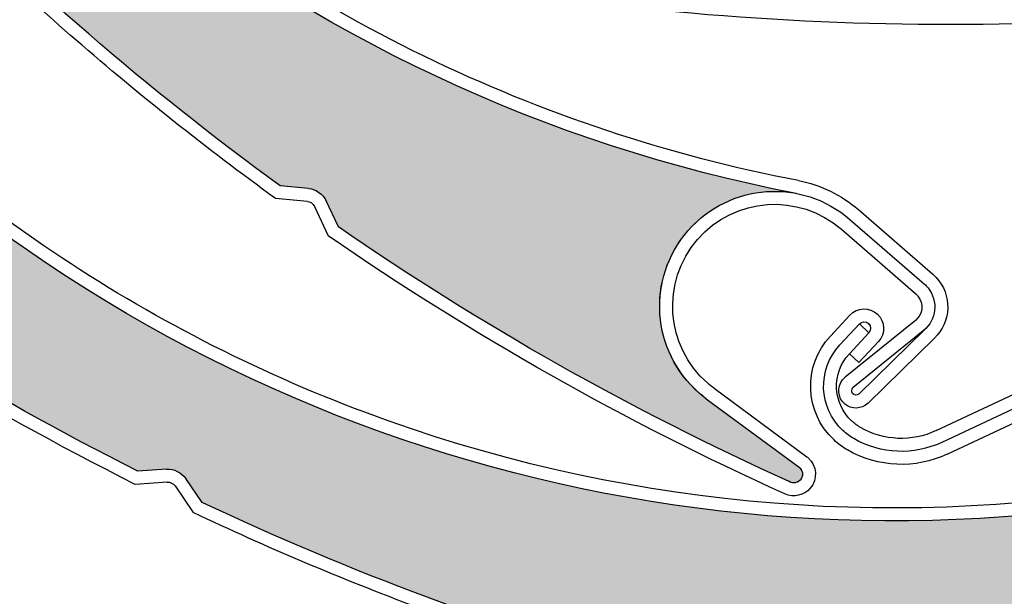
# Model space of a CAD drawing. Units: inches. Extents: x 4 to 507, y -294 to -4.
# Drawn here: x 121 to 127, y -72 to -69 of the extents above; entities that cross this region are included whole.
import ezdxf

# ---------------------------------------------------------------- set-up
doc = ezdxf.new("R2010")
doc.units = ezdxf.units.IN
doc.header["$MEASUREMENT"] = 0
doc.layers.add('Layer 1', color=7, linetype='Continuous')

# ---------------------------------------------------------------- blocks, each defined once
blk = doc.blocks.new('block 205')
at = {"layer": 'Layer 1', "color": 7, "lineweight": 25, "true_color": 0xffffff}
blk.add_open_spline([(126.9059, -69.2516), (125.9465, -69.2847), (124.986, -69.232), (124.036, -69.0941)], degree=3, dxfattribs=at)
blk = doc.blocks.new('block 478')
at = {"layer": 'Layer 1', "color": 7, "lineweight": 25, "true_color": 0xffffff}
blk.add_open_spline([(125.5228, -70.1264), (124.0766, -69.8493), (122.7292, -69.1951), (121.617, -68.2301)], degree=3, dxfattribs=at)
blk = doc.blocks.new('block 479')
at = {"layer": 'Layer 1', "color": 7, "lineweight": 25, "true_color": 0xffffff}
blk.add_open_spline([(125.5093, -70.1971), (122.7136, -69.6613), (120.3768, -67.7514), (119.2953, -65.1182)], degree=3, dxfattribs=at)
blk = doc.blocks.new('block 480')
at = {"layer": 'Layer 1', "color": 7, "lineweight": 25, "true_color": 0xffffff}
blk.add_open_spline([(125.471, -71.7956), (124.5965, -71.4007), (123.7593, -70.9281), (122.9693, -70.3835)], degree=3, dxfattribs=at)
blk = doc.blocks.new('block 481')
at = {"layer": 'Layer 1', "color": 7, "lineweight": 25, "true_color": 0xffffff}
blk.add_open_spline([(125.4468, -71.8637), (124.5606, -71.4638), (123.7123, -70.9845), (122.9124, -70.4317)], degree=3, dxfattribs=at)
blk = doc.blocks.new('block 482')
at = {"layer": 'Layer 1', "color": 7, "lineweight": 25, "true_color": 0xffffff}
blk.add_lwpolyline([(126.1706, -70.9015), (125.7806, -71.2171)], dxfattribs=at)
blk = doc.blocks.new('block 483')
at = {"layer": 'Layer 1', "color": 7, "lineweight": 25, "true_color": 0xffffff}
blk.add_lwpolyline([(126.222, -70.9525), (125.8258, -71.273)], dxfattribs=at)
blk = doc.blocks.new('block 484')
at = {"layer": 'Layer 1', "color": 7, "lineweight": 25, "true_color": 0xffffff}
blk.add_open_spline([(126.2203, -70.7002), (126.2277, -70.7066), (126.2346, -70.7137), (126.2408, -70.7214), (126.2991, -70.7935), (126.2879, -70.8992), (126.2159, -70.9575)], degree=3, knots=[0, 0, 0, 0, 1, 1, 1, 2, 2, 2, 2], dxfattribs=at)
blk = doc.blocks.new('block 485')
at = {"layer": 'Layer 1', "color": 7, "lineweight": 25, "true_color": 0xffffff}
blk.add_open_spline([(126.1732, -70.7545), (126.1774, -70.7582), (126.1813, -70.7623), (126.1849, -70.7666), (126.2182, -70.8078), (126.2118, -70.8682), (126.1706, -70.9015)], degree=3, knots=[0, 0, 0, 0, 1, 1, 1, 2, 2, 2, 2], dxfattribs=at)
blk = doc.blocks.new('block 486')
at = {"layer": 'Layer 1', "color": 7, "lineweight": 25, "true_color": 0xffffff}
blk.add_open_spline([(125.7781, -71.3641), (125.7738, -71.3604), (125.7699, -71.3563), (125.7663, -71.352), (125.733, -71.3108), (125.7394, -71.2504), (125.7806, -71.2171)], degree=3, knots=[0, 0, 0, 0, 1, 1, 1, 2, 2, 2, 2], dxfattribs=at)
blk = doc.blocks.new('block 487')
at = {"layer": 'Layer 1', "color": 7, "lineweight": 25, "true_color": 0xffffff}
blk.add_open_spline([(125.8577, -71.3088), (125.8571, -71.3093), (125.8566, -71.3098), (125.856, -71.3103), (125.8457, -71.3186), (125.8306, -71.317), (125.8223, -71.3067), (125.8139, -71.2964), (125.8155, -71.2813), (125.8258, -71.273)], degree=3, knots=[0, 0, 0, 0, 1, 1, 1, 2, 2, 2, 3, 3, 3, 3], dxfattribs=at)
blk = doc.blocks.new('block 488')
at = {"layer": 'Layer 1', "color": 7, "lineweight": 25, "true_color": 0xffffff}
blk.add_lwpolyline([(125.0107, -71.3358), (125.5249, -71.7155)], dxfattribs=at)
blk = doc.blocks.new('block 489')
at = {"layer": 'Layer 1', "color": 7, "lineweight": 25, "true_color": 0xffffff}
blk.add_open_spline([(126.2674, -70.6458), (126.3675, -70.7326), (126.3782, -70.8841), (126.2914, -70.9841)], degree=3, dxfattribs=at)
blk = doc.blocks.new('block 490')
at = {"layer": 'Layer 1', "color": 7, "lineweight": 25, "true_color": 0xffffff}
blk.add_lwpolyline([(125.0534, -71.278), (125.5676, -71.6577)], dxfattribs=at)
blk = doc.blocks.new('block 491')
at = {"layer": 'Layer 1', "color": 7, "lineweight": 25, "true_color": 0xffffff}
blk.add_lwpolyline([(126.222, -70.9525), (125.8577, -71.3088)], dxfattribs=at)
blk = doc.blocks.new('block 492')
at = {"layer": 'Layer 1', "color": 7, "lineweight": 25, "true_color": 0xffffff}
blk.add_lwpolyline([(125.908, -71.3602), (126.278, -70.9984)], dxfattribs=at)
blk = doc.blocks.new('block 493')
at = {"layer": 'Layer 1', "color": 7, "lineweight": 25, "true_color": 0xffffff}
blk.add_open_spline([(125.908, -71.3602), (125.8723, -71.3951), (125.8158, -71.3968), (125.7781, -71.3641)], degree=3, dxfattribs=at)
blk = doc.blocks.new('block 494')
at = {"layer": 'Layer 1', "color": 7, "lineweight": 25, "true_color": 0xffffff}
blk.add_open_spline([(125.5249, -71.7155), (125.545, -71.7304), (125.5504, -71.7582), (125.5374, -71.7796), (125.5235, -71.8023), (125.4938, -71.8095), (125.471, -71.7956)], degree=3, knots=[0, 0, 0, 0, 1, 1, 1, 2, 2, 2, 2], dxfattribs=at)
blk = doc.blocks.new('block 495')
at = {"layer": 'Layer 1', "color": 7, "lineweight": 25, "true_color": 0xffffff}
blk.add_open_spline([(125.5676, -71.6577), (125.5701, -71.6595), (125.5726, -71.6615), (125.575, -71.6636)], degree=3, dxfattribs=at)
blk = doc.blocks.new('block 496')
at = {"layer": 'Layer 1', "color": 7, "lineweight": 25, "true_color": 0xffffff}
blk.add_open_spline([(125.575, -71.6636), (125.625, -71.7069), (125.6303, -71.7827), (125.5869, -71.8327)], degree=3, dxfattribs=at)
blk = doc.blocks.new('block 497')
at = {"layer": 'Layer 1', "color": 7, "lineweight": 25, "true_color": 0xffffff}
blk.add_open_spline([(125.5869, -71.8327), (125.5523, -71.8729), (125.4952, -71.8855), (125.4468, -71.8637)], degree=3, dxfattribs=at)
blk = doc.blocks.new('block 498')
at = {"layer": 'Layer 1', "color": 7, "lineweight": 25, "true_color": 0xffffff}
blk.add_open_spline([(126.2914, -70.9841), (126.2871, -70.989), (126.2826, -70.9938), (126.278, -70.9984)], degree=3, dxfattribs=at)
blk = doc.blocks.new('block 499')
at = {"layer": 'Layer 1', "color": 7, "lineweight": 25, "true_color": 0xffffff}
blk.add_open_spline([(125.0107, -71.3358), (124.9971, -71.3258), (124.9839, -71.3152), (124.9712, -71.3042), (124.7055, -71.0732), (124.6773, -70.6707), (124.9082, -70.405), (125.1392, -70.1393), (125.5417, -70.1111), (125.8074, -70.342)], degree=3, knots=[0, 0, 0, 0, 1, 1, 1, 2, 2, 2, 3, 3, 3, 3], dxfattribs=at)
blk = doc.blocks.new('block 500')
at = {"layer": 'Layer 1', "color": 7, "lineweight": 25, "true_color": 0xffffff}
blk.add_open_spline([(124.9622, -70.4525), (125.1669, -70.2166), (125.524, -70.1913), (125.7599, -70.396)], degree=3, dxfattribs=at)
blk = doc.blocks.new('block 501')
at = {"layer": 'Layer 1', "color": 7, "lineweight": 25, "true_color": 0xffffff}
blk.add_open_spline([(125.0534, -71.278), (125.0415, -71.2692), (125.0299, -71.2599), (125.0188, -71.2502), (124.7829, -71.0455), (124.7576, -70.6884), (124.9622, -70.4525)], degree=3, knots=[0, 0, 0, 0, 1, 1, 1, 2, 2, 2, 2], dxfattribs=at)
blk = doc.blocks.new('block 502')
at = {"layer": 'Layer 1', "color": 7, "lineweight": 25, "true_color": 0xffffff}
blk.add_open_spline([(125.5228, -70.1264), (125.6455, -70.1499), (125.7598, -70.2054), (125.8542, -70.2873)], degree=3, dxfattribs=at)
blk = doc.blocks.new('block 503')
at = {"layer": 'Layer 1', "color": 7, "lineweight": 25, "true_color": 0xffffff}
blk.add_lwpolyline([(125.7599, -70.396), (126.1732, -70.7545)], dxfattribs=at)
blk = doc.blocks.new('block 504')
at = {"layer": 'Layer 1', "color": 7, "lineweight": 25, "true_color": 0xffffff}
blk.add_lwpolyline([(125.807, -70.3416), (126.2203, -70.7002)], dxfattribs=at)
blk = doc.blocks.new('block 505')
at = {"layer": 'Layer 1', "color": 7, "lineweight": 25, "true_color": 0xffffff}
blk.add_lwpolyline([(125.8542, -70.2873), (126.2674, -70.6458)], dxfattribs=at)
blk = doc.blocks.new('block 509')
at = {"layer": 'Layer 1', "color": 7, "lineweight": 25, "true_color": 0xffffff}
blk.add_open_spline([(122.6466, -70.1551), (121.9145, -69.6234), (121.2287, -69.0307), (120.5965, -68.3834)], degree=3, dxfattribs=at)
blk = doc.blocks.new('block 510')
at = {"layer": 'Layer 1', "color": 7, "lineweight": 25, "true_color": 0xffffff}
blk.add_open_spline([(122.6202, -70.2249), (122.2387, -69.9485), (121.8696, -69.6556), (121.5138, -69.3469)], degree=3, dxfattribs=at)
blk = doc.blocks.new('block 511')
at = {"layer": 'Layer 1', "color": 7, "lineweight": 25, "true_color": 0xffffff}
blk.add_lwpolyline([(122.9693, -70.3835), (122.9013, -70.2385)], dxfattribs=at)
blk = doc.blocks.new('block 512')
at = {"layer": 'Layer 1', "color": 7, "lineweight": 25, "true_color": 0xffffff}
blk.add_lwpolyline([(122.8362, -70.2691), (122.9124, -70.4317)], dxfattribs=at)
blk = doc.blocks.new('block 513')
at = {"layer": 'Layer 1', "color": 7, "lineweight": 25, "true_color": 0xffffff}
blk.add_lwpolyline([(122.8041, -70.1701), (122.6466, -70.1551)], dxfattribs=at)
blk = doc.blocks.new('block 514')
at = {"layer": 'Layer 1', "color": 7, "lineweight": 25, "true_color": 0xffffff}
blk.add_lwpolyline([(122.7973, -70.2417), (122.6202, -70.2249)], dxfattribs=at)
blk = doc.blocks.new('block 515')
at = {"layer": 'Layer 1', "color": 7, "lineweight": 25, "true_color": 0xffffff}
blk.add_open_spline([(122.8041, -70.1701), (122.8463, -70.1741), (122.8833, -70.2001), (122.9013, -70.2385)], degree=3, dxfattribs=at)
blk = doc.blocks.new('block 516')
at = {"layer": 'Layer 1', "color": 7, "lineweight": 25, "true_color": 0xffffff}
blk.add_open_spline([(122.7973, -70.2417), (122.8142, -70.2433), (122.829, -70.2537), (122.8362, -70.2691)], degree=3, dxfattribs=at)
blk = doc.blocks.new('block 517')
at = {"layer": 'Layer 1', "color": 7, "lineweight": 25, "true_color": 0xffffff}
blk.add_open_spline([(121.5138, -69.3469), (121.1735, -69.0517), (120.8458, -68.7424), (120.5315, -68.4197)], degree=3, dxfattribs=at)
blk = doc.blocks.new('block 599')
at = {"layer": 'Layer 1', "color": 7, "lineweight": 25, "true_color": 0xffffff}
blk.add_lwpolyline([(126.2863, -71.5129), (126.748, -71.2965)], dxfattribs=at)
blk = doc.blocks.new('block 600')
at = {"layer": 'Layer 1', "color": 7, "lineweight": 25, "true_color": 0xffffff}
blk.add_lwpolyline([(126.8999, -71.3047), (126.3168, -71.578)], dxfattribs=at)
blk = doc.blocks.new('block 601')
at = {"layer": 'Layer 1', "color": 7, "lineweight": 25, "true_color": 0xffffff}
blk.add_lwpolyline([(126.3473, -71.6432), (126.9305, -71.3699)], dxfattribs=at)
blk = doc.blocks.new('block 614')
at = {"layer": 'Layer 1', "color": 7, "lineweight": 25, "true_color": 0xffffff}
blk.add_open_spline([(125.8652, -71.4949), (125.8479, -71.485), (125.8318, -71.4731), (125.8172, -71.4595), (125.7106, -71.3602), (125.7047, -71.1933), (125.8041, -71.0867)], degree=3, knots=[0, 0, 0, 0, 1, 1, 1, 2, 2, 2, 2], dxfattribs=at)
blk = doc.blocks.new('block 615')
at = {"layer": 'Layer 1', "color": 7, "lineweight": 25, "true_color": 0xffffff}
blk.add_open_spline([(125.8292, -71.5572), (125.8072, -71.5446), (125.7867, -71.5294), (125.7682, -71.5121), (125.6325, -71.3857), (125.625, -71.1733), (125.7514, -71.0377)], degree=3, knots=[0, 0, 0, 0, 1, 1, 1, 2, 2, 2, 2], dxfattribs=at)
blk = doc.blocks.new('block 616')
at = {"layer": 'Layer 1', "color": 7, "lineweight": 25, "true_color": 0xffffff}
blk.add_open_spline([(125.7937, -71.6198), (125.7668, -71.6043), (125.7418, -71.5859), (125.7191, -71.5647), (125.5544, -71.4113), (125.5453, -71.1533), (125.6988, -70.9886)], degree=3, knots=[0, 0, 0, 0, 1, 1, 1, 2, 2, 2, 2], dxfattribs=at)
blk = doc.blocks.new('block 617')
at = {"layer": 'Layer 1', "color": 7, "lineweight": 25, "true_color": 0xffffff}
blk.add_open_spline([(126.2863, -71.5129), (126.1514, -71.5761), (125.9941, -71.5694), (125.8652, -71.4949)], degree=3, dxfattribs=at)
blk = doc.blocks.new('block 618')
at = {"layer": 'Layer 1', "color": 7, "lineweight": 25, "true_color": 0xffffff}
blk.add_open_spline([(126.3168, -71.578), (126.1606, -71.6512), (125.9786, -71.6435), (125.8292, -71.5572)], degree=3, dxfattribs=at)
blk = doc.blocks.new('block 619')
at = {"layer": 'Layer 1', "color": 7, "lineweight": 25, "true_color": 0xffffff}
blk.add_open_spline([(126.3473, -71.6432), (126.17, -71.7263), (125.9633, -71.7175), (125.7937, -71.6198)], degree=3, dxfattribs=at)
blk = doc.blocks.new('block 620')
at = {"layer": 'Layer 1', "color": 7, "lineweight": 25, "true_color": 0xffffff}
blk.add_lwpolyline([(125.86, -70.9211), (125.9127, -70.9701)], dxfattribs=at)
blk = doc.blocks.new('block 621')
at = {"layer": 'Layer 1', "color": 7, "lineweight": 25, "true_color": 0xffffff}
blk.add_lwpolyline([(125.8567, -71.1357), (125.8041, -71.0867)], dxfattribs=at)
blk = doc.blocks.new('block 622')
at = {"layer": 'Layer 1', "color": 7, "lineweight": 25, "true_color": 0xffffff}
blk.add_lwpolyline([(125.9653, -71.0192), (125.8567, -71.1357)], dxfattribs=at)
blk = doc.blocks.new('block 623')
at = {"layer": 'Layer 1', "color": 7, "lineweight": 25, "true_color": 0xffffff}
blk.add_lwpolyline([(125.9127, -70.9701), (125.8041, -71.0867)], dxfattribs=at)
blk = doc.blocks.new('block 624')
at = {"layer": 'Layer 1', "color": 7, "lineweight": 25, "true_color": 0xffffff}
blk.add_lwpolyline([(125.7514, -71.0377), (125.86, -70.9211)], dxfattribs=at)
blk = doc.blocks.new('block 625')
at = {"layer": 'Layer 1', "color": 7, "lineweight": 25, "true_color": 0xffffff}
blk.add_lwpolyline([(125.6988, -70.9886), (125.8074, -70.8721)], dxfattribs=at)
blk = doc.blocks.new('block 626')
at = {"layer": 'Layer 1', "color": 7, "lineweight": 25, "true_color": 0xffffff}
blk.add_open_spline([(125.86, -70.9211), (125.8736, -70.9066), (125.8963, -70.9058), (125.9109, -70.9193), (125.9254, -70.9329), (125.9262, -70.9556), (125.9127, -70.9701)], degree=3, knots=[0, 0, 0, 0, 1, 1, 1, 2, 2, 2, 2], dxfattribs=at)
blk = doc.blocks.new('block 627')
at = {"layer": 'Layer 1', "color": 7, "lineweight": 25, "true_color": 0xffffff}
blk.add_open_spline([(125.8074, -70.8721), (125.848, -70.8285), (125.9163, -70.8261), (125.9599, -70.8667), (126.0035, -70.9073), (126.0059, -70.9756), (125.9653, -71.0192)], degree=3, knots=[0, 0, 0, 0, 1, 1, 1, 2, 2, 2, 2], dxfattribs=at)
blk = doc.blocks.new('block 928')
at = {"layer": 'Layer 1', "color": 7, "lineweight": 25, "true_color": 0xffffff}
blk.add_open_spline([(127.4377, -71.8252), (125.9857, -72.0701), (124.4947, -71.9272), (123.1156, -71.411)], degree=3, dxfattribs=at)
blk = doc.blocks.new('block 929')
at = {"layer": 'Layer 1', "color": 7, "lineweight": 25, "true_color": 0xffffff}
blk.add_open_spline([(127.4497, -71.8961), (124.6427, -72.3695), (121.7864, -71.395), (119.8541, -69.3047)], degree=3, dxfattribs=at)
blk = doc.blocks.new('block 956')
at = {"layer": 'Layer 1', "color": 7, "lineweight": 25, "true_color": 0xffffff}
blk.add_open_spline([(123.1156, -71.411), (121.8924, -70.9531), (120.7935, -70.215), (119.9069, -69.2559)], degree=3, dxfattribs=at)
blk = doc.blocks.new('block 957')
at = {"layer": 'Layer 1', "color": 7, "lineweight": 25, "true_color": 0xffffff}
blk.add_open_spline([(121.8574, -71.7376), (121.0092, -71.3116), (120.2005, -70.8111), (119.4408, -70.2422)], degree=3, dxfattribs=at)
blk = doc.blocks.new('block 958')
at = {"layer": 'Layer 1', "color": 7, "lineweight": 25, "true_color": 0xffffff}
blk.add_open_spline([(121.8427, -71.8107), (120.9843, -71.3809), (120.1661, -70.8752), (119.3977, -70.2998)], degree=3, dxfattribs=at)
blk = doc.blocks.new('block 959')
at = {"layer": 'Layer 1', "color": 7, "lineweight": 25, "true_color": 0xffffff}
blk.add_open_spline([(124.7523, -72.8557), (123.8807, -72.6129), (123.0312, -72.2967), (122.2129, -71.9107)], degree=3, dxfattribs=at)
blk = doc.blocks.new('block 967')
at = {"layer": 'Layer 1', "color": 7, "lineweight": 25, "true_color": 0xffffff}
blk.add_open_spline([(123.4086, -72.4935), (122.9868, -72.3356), (122.5717, -72.1601), (122.1646, -71.9674)], degree=3, dxfattribs=at)
blk = doc.blocks.new('block 968')
at = {"layer": 'Layer 1', "color": 7, "lineweight": 25, "true_color": 0xffffff}
blk.add_open_spline([(122.0202, -71.7986), (122.0371, -71.7975), (122.0534, -71.8053), (122.063, -71.8193)], degree=3, dxfattribs=at)
blk = doc.blocks.new('block 969')
at = {"layer": 'Layer 1', "color": 7, "lineweight": 25, "true_color": 0xffffff}
blk.add_open_spline([(122.0153, -71.7268), (122.0576, -71.724), (122.0983, -71.7437), (122.1223, -71.7786)], degree=3, dxfattribs=at)
blk = doc.blocks.new('block 970')
at = {"layer": 'Layer 1', "color": 7, "lineweight": 25, "true_color": 0xffffff}
blk.add_lwpolyline([(122.0153, -71.7268), (121.8574, -71.7376)], dxfattribs=at)
blk = doc.blocks.new('block 971')
at = {"layer": 'Layer 1', "color": 7, "lineweight": 25, "true_color": 0xffffff}
blk.add_lwpolyline([(122.2129, -71.9107), (122.1223, -71.7786)], dxfattribs=at)
blk = doc.blocks.new('block 972')
at = {"layer": 'Layer 1', "color": 7, "lineweight": 25, "true_color": 0xffffff}
blk.add_lwpolyline([(122.063, -71.8193), (122.1646, -71.9674)], dxfattribs=at)
blk = doc.blocks.new('block 973')
at = {"layer": 'Layer 1', "color": 7, "lineweight": 25, "true_color": 0xffffff}
blk.add_lwpolyline([(122.0202, -71.7986), (121.8427, -71.8107)], dxfattribs=at)
blk = doc.blocks.new('block 1979')
at = {"layer": 'Layer 1', "color": 7, "lineweight": 25, "true_color": 0xffffff}
blk.add_open_spline([(122.7984, -74.6471), (119.9953, -74.1512), (117.6316, -72.2747), (116.5127, -69.6572)], degree=3, dxfattribs=at)
blk = doc.blocks.new('block 3420')
at = {"layer": 'Layer 1', "true_color": 0xffffff}
h = blk.add_hatch(dxfattribs=at)
h.set_pattern_fill('AI_USER_DEFINED_HATCH', scale=10, angle=45, style=0, pattern_type=0)
h.set_pattern_definition([(45, (0, 0), (-7.07107, 7.07107), [])])
edge = h.paths.add_edge_path()
edge.add_spline(control_points=[(148.888, -85.8901), (148.888, -85.8901), (150.3267, -85.8901), (150.3267, -85.8901), (150.3267, -85.8901), (150.3267, -84.6912), (150.3267, -84.6912), (150.3267, -84.6912), (151.0459, -84.7038), (151.0459, -84.7038), (151.0459, -84.7038), (151.046, -84.931), (151.046, -84.931), (151.046, -84.931), (150.5664, -84.931), (150.5664, -84.931), (150.5664, -84.931), (150.5664, -88.2995), (150.5664, -88.2995), (151.7738, -88.4207), (152.7004, -89.4246), (152.7245, -90.6378), (152.7245, -90.6378), (152.7245, -90.9472), (152.7245, -90.9472), (152.7245, -90.9472), (153.1165, -90.6858), (153.1165, -90.6858), (153.1165, -90.6858), (153.1165, -91.6929), (153.1165, -91.6929), (153.1165, -91.6929), (156.561, -91.6929), (156.561, -91.6929), (156.561, -91.6929), (156.561, -87.4495), (156.561, -87.4495), (156.561, -87.4495), (156.3949, -87.494), (156.3949, -87.494), (156.3949, -87.494), (156.3329, -87.2624), (156.3329, -87.2624), (156.3329, -87.2624), (156.8008, -87.137), (156.8008, -87.137), (156.8008, -87.137), (156.8008, -31.9389), (156.8008, -31.9389), (156.8008, -31.9389), (144.3321, -31.9389), (144.3321, -31.9389), (144.3321, -31.9389), (144.3321, -36.7346), (144.3321, -36.7346), (144.3321, -36.7346), (137.6182, -36.7346), (137.6182, -36.7346), (137.6182, -36.7346), (137.6182, -31.9389), (137.6182, -31.9389), (137.6182, -31.9389), (118.4355, -31.9389), (118.4355, -31.9389), (118.4355, -31.9389), (118.4355, -36.7346), (118.4355, -36.7346), (118.4355, -36.7346), (111.7216, -36.7346), (111.7216, -36.7346), (111.7216, -36.7346), (111.7216, -31.9389), (111.7216, -31.9389), (111.7216, -31.9389), (99.2529, -31.9389), (99.2529, -31.9389), (99.2529, -31.9389), (99.2529, -87.137), (99.2529, -87.137), (99.2529, -87.137), (99.7208, -87.2624), (99.7208, -87.2624), (99.7208, -87.2624), (99.6587, -87.494), (99.6587, -87.494), (99.6587, -87.494), (99.4926, -87.4495), (99.4926, -87.4495), (99.4926, -87.4495), (99.4926, -91.6929), (99.4926, -91.6929), (99.4926, -91.6929), (103.3292, -91.6929), (103.3292, -91.6929), (103.3292, -91.6929), (103.3292, -90.6378), (103.3292, -90.6378), (103.3532, -89.4246), (104.2798, -88.4207), (105.4872, -88.2995), (105.4872, -88.2995), (105.4872, -84.931), (105.4872, -84.931), (105.4872, -84.931), (105.0077, -84.931), (105.0077, -84.931), (105.0077, -84.931), (105.0078, -84.7038), (105.0078, -84.7038), (105.0078, -84.7038), (105.727, -84.6912), (105.727, -84.6912), (105.727, -84.6912), (105.727, -49.9227), (105.727, -49.9227), (105.727, -49.9227), (109.2058, -49.9227), (109.2058, -49.9227), (113.1854, -43.7915), (119.9981, -40.0916), (127.3075, -40.0916), (139.2261, -40.0916), (148.888, -49.7535), (148.888, -61.672), (148.888, -61.672), (148.888, -85.8901), (148.888, -85.8901), (148.888, -85.8901), (148.888, -85.8901), (148.888, -85.8901)], knot_values=[0, 0, 0, 0, 1, 1, 1, 2, 2, 2, 3, 3, 3, 4, 4, 4, 5, 5, 5, 6, 6, 6, 7, 7, 7, 8, 8, 8, 9, 9, 9, 10, 10, 10, 11, 11, 11, 12, 12, 12, 13, 13, 13, 14, 14, 14, 15, 15, 15, 16, 16, 16, 17, 17, 17, 18, 18, 18, 19, 19, 19, 20, 20, 20, 21, 21, 21, 22, 22, 22, 23, 23, 23, 24, 24, 24, 25, 25, 25, 26, 26, 26, 27, 27, 27, 28, 28, 28, 29, 29, 29, 30, 30, 30, 31, 31, 31, 32, 32, 32, 33, 33, 33, 34, 34, 34, 35, 35, 35, 36, 36, 36, 37, 37, 37, 38, 38, 38, 39, 39, 39, 40, 40, 40, 41, 41, 41, 42, 42, 42, 43, 43, 43, 43], degree=3, periodic=1)
edge = h.paths.add_edge_path()
edge.add_spline(control_points=[(153.5566, -82.2219), (153.5788, -82.3318), (153.5486, -82.4458), (153.4748, -82.5302), (153.344, -82.6797), (153.1168, -82.6949), (152.9673, -82.5641), (152.8177, -82.4334), (152.8025, -82.2061), (152.9333, -82.0566), (152.9853, -81.9972), (153.0553, -81.9566), (153.1326, -81.9409), (153.3273, -81.9014), (153.5171, -82.0273), (153.5566, -82.2219), (153.5566, -82.2219), (153.5566, -82.2219), (153.5566, -82.2219)], knot_values=[0, 0, 0, 0, 1, 1, 1, 2, 2, 2, 3, 3, 3, 4, 4, 4, 5, 5, 5, 6, 6, 6, 6], degree=3, periodic=1)
edge = h.paths.add_edge_path()
edge.add_spline(control_points=[(103.2021, -82.2219), (103.2098, -82.2599), (103.2113, -82.2989), (103.2066, -82.3374), (103.1823, -82.5345), (103.0028, -82.6747), (102.8056, -82.6504), (102.6085, -82.6261), (102.4683, -82.4465), (102.4926, -82.2494), (102.5169, -82.0522), (102.6965, -81.9121), (102.8936, -81.9364), (103.0471, -81.9553), (103.1714, -82.0703), (103.2021, -82.2219), (103.2021, -82.2219), (103.2021, -82.2219), (103.2021, -82.2219)], knot_values=[0, 0, 0, 0, 1, 1, 1, 2, 2, 2, 3, 3, 3, 4, 4, 4, 5, 5, 5, 6, 6, 6, 6], degree=3, periodic=1)
at = {"layer": 'Layer 1', "color": 7, "lineweight": 25, "true_color": 0xffffff}
blk.add_open_spline([(148.888, -85.8901), (148.888, -85.8901), (150.3267, -85.8901), (150.3267, -85.8901), (150.3267, -85.8901), (150.3267, -84.6912), (150.3267, -84.6912), (150.3267, -84.6912), (151.0459, -84.7038), (151.0459, -84.7038), (151.0459, -84.7038), (151.046, -84.931), (151.046, -84.931), (151.046, -84.931), (150.5664, -84.931), (150.5664, -84.931), (150.5664, -84.931), (150.5664, -88.2995), (150.5664, -88.2995), (151.7738, -88.4207), (152.7004, -89.4246), (152.7245, -90.6378), (152.7245, -90.6378), (152.7245, -90.9472), (152.7245, -90.9472), (152.7245, -90.9472), (153.1165, -90.6858), (153.1165, -90.6858), (153.1165, -90.6858), (153.1165, -91.6929), (153.1165, -91.6929), (153.1165, -91.6929), (156.561, -91.6929), (156.561, -91.6929), (156.561, -91.6929), (156.561, -87.4495), (156.561, -87.4495), (156.561, -87.4495), (156.3949, -87.494), (156.3949, -87.494), (156.3949, -87.494), (156.3329, -87.2624), (156.3329, -87.2624), (156.3329, -87.2624), (156.8008, -87.137), (156.8008, -87.137), (156.8008, -87.137), (156.8008, -31.9389), (156.8008, -31.9389), (156.8008, -31.9389), (144.3321, -31.9389), (144.3321, -31.9389), (144.3321, -31.9389), (144.3321, -36.7346), (144.3321, -36.7346), (144.3321, -36.7346), (137.6182, -36.7346), (137.6182, -36.7346), (137.6182, -36.7346), (137.6182, -31.9389), (137.6182, -31.9389), (137.6182, -31.9389), (118.4355, -31.9389), (118.4355, -31.9389), (118.4355, -31.9389), (118.4355, -36.7346), (118.4355, -36.7346), (118.4355, -36.7346), (111.7216, -36.7346), (111.7216, -36.7346), (111.7216, -36.7346), (111.7216, -31.9389), (111.7216, -31.9389), (111.7216, -31.9389), (99.2529, -31.9389), (99.2529, -31.9389), (99.2529, -31.9389), (99.2529, -87.137), (99.2529, -87.137), (99.2529, -87.137), (99.7208, -87.2624), (99.7208, -87.2624), (99.7208, -87.2624), (99.6587, -87.494), (99.6587, -87.494), (99.6587, -87.494), (99.4926, -87.4495), (99.4926, -87.4495), (99.4926, -87.4495), (99.4926, -91.6929), (99.4926, -91.6929), (99.4926, -91.6929), (103.3292, -91.6929), (103.3292, -91.6929), (103.3292, -91.6929), (103.3292, -90.6378), (103.3292, -90.6378), (103.3532, -89.4246), (104.2798, -88.4207), (105.4872, -88.2995), (105.4872, -88.2995), (105.4872, -84.931), (105.4872, -84.931), (105.4872, -84.931), (105.0077, -84.931), (105.0077, -84.931), (105.0077, -84.931), (105.0078, -84.7038), (105.0078, -84.7038), (105.0078, -84.7038), (105.727, -84.6912), (105.727, -84.6912), (105.727, -84.6912), (105.727, -49.9227), (105.727, -49.9227), (105.727, -49.9227), (109.2058, -49.9227), (109.2058, -49.9227), (113.1854, -43.7915), (119.9981, -40.0916), (127.3075, -40.0916), (139.2261, -40.0916), (148.888, -49.7535), (148.888, -61.672), (148.888, -61.672), (148.888, -85.8901), (148.888, -85.8901), (148.888, -85.8901), (148.888, -85.8901), (148.888, -85.8901)], degree=3, knots=[0, 0, 0, 0, 1, 1, 1, 2, 2, 2, 3, 3, 3, 4, 4, 4, 5, 5, 5, 6, 6, 6, 7, 7, 7, 8, 8, 8, 9, 9, 9, 10, 10, 10, 11, 11, 11, 12, 12, 12, 13, 13, 13, 14, 14, 14, 15, 15, 15, 16, 16, 16, 17, 17, 17, 18, 18, 18, 19, 19, 19, 20, 20, 20, 21, 21, 21, 22, 22, 22, 23, 23, 23, 24, 24, 24, 25, 25, 25, 26, 26, 26, 27, 27, 27, 28, 28, 28, 29, 29, 29, 30, 30, 30, 31, 31, 31, 32, 32, 32, 33, 33, 33, 34, 34, 34, 35, 35, 35, 36, 36, 36, 37, 37, 37, 38, 38, 38, 39, 39, 39, 40, 40, 40, 41, 41, 41, 42, 42, 42, 43, 43, 43, 43], dxfattribs=at)
blk = doc.blocks.new('block 3495')
at = {"layer": 'Layer 1', "true_color": 0x3cbaec}
h = blk.add_hatch(color=143, dxfattribs=at)
edge = h.paths.add_edge_path()
edge.add_spline(control_points=[(120.5577, -68.2281), (120.5475, -68.1869), (120.5162, -68.1542), (120.4755, -68.1422), (120.4755, -68.1422), (120.3238, -68.0972), (120.3238, -68.0972), (119.6776, -67.402), (119.0943, -66.6508), (118.5809, -65.8525), (118.5595, -65.8193), (118.5607, -65.7763), (118.5839, -65.7443), (118.5839, -65.7443), (118.6075, -65.7118), (118.6075, -65.7118), (118.655, -65.6463), (118.6445, -65.5555), (118.5835, -65.5025), (118.5835, -65.5025), (118.4822, -65.4147), (118.4822, -65.4147), (118.5525, -65.4757), (118.6565, -65.4774), (118.7288, -65.4188), (118.7288, -65.4188), (119.1462, -65.0802), (119.1462, -65.0802), (119.1873, -65.0468), (119.2477, -65.0531), (119.2811, -65.0942), (119.287, -65.1015), (119.2918, -65.1095), (119.2953, -65.1182), (120.3768, -67.7514), (122.7136, -69.6613), (125.5093, -70.1971), (125.2684, -70.1509), (125.0223, -70.2471), (124.8766, -70.4444), (124.6675, -70.7276), (124.7275, -71.1267), (125.0107, -71.3358), (125.0107, -71.3358), (125.5249, -71.7155), (125.5249, -71.7155), (125.5463, -71.7314), (125.5509, -71.7616), (125.535, -71.7831), (125.5201, -71.8032), (125.4924, -71.8087), (125.471, -71.7956), (124.5965, -71.4007), (123.7593, -70.9281), (122.9693, -70.3835), (122.9693, -70.3835), (122.9013, -70.2385), (122.9013, -70.2385), (122.8833, -70.2001), (122.8463, -70.1741), (122.8041, -70.1701), (122.8041, -70.1701), (122.6466, -70.1551), (122.6466, -70.1551), (121.9145, -69.6234), (121.2287, -69.0307), (120.5965, -68.3834), (120.5965, -68.3834), (120.5577, -68.2281), (120.5577, -68.2281), (120.5577, -68.2281), (120.5577, -68.2281), (120.5577, -68.2281)], knot_values=[0, 0, 0, 0, 1, 1, 1, 2, 2, 2, 3, 3, 3, 4, 4, 4, 5, 5, 5, 6, 6, 6, 7, 7, 7, 8, 8, 8, 9, 9, 9, 10, 10, 10, 11, 11, 11, 12, 12, 12, 13, 13, 13, 14, 14, 14, 15, 15, 15, 16, 16, 16, 17, 17, 17, 18, 18, 18, 19, 19, 19, 20, 20, 20, 21, 21, 21, 22, 22, 22, 23, 23, 23, 24, 24, 24, 24], degree=3, periodic=1)
at = {"layer": 'Layer 1', "lineweight": 0}
blk.add_open_spline([(120.5577, -68.2281), (120.5475, -68.1869), (120.5162, -68.1542), (120.4755, -68.1422), (120.4755, -68.1422), (120.3238, -68.0972), (120.3238, -68.0972), (119.6776, -67.402), (119.0943, -66.6508), (118.5809, -65.8525), (118.5595, -65.8193), (118.5607, -65.7763), (118.5839, -65.7443), (118.5839, -65.7443), (118.6075, -65.7118), (118.6075, -65.7118), (118.655, -65.6463), (118.6445, -65.5555), (118.5835, -65.5025), (118.5835, -65.5025), (118.4822, -65.4147), (118.4822, -65.4147), (118.5525, -65.4757), (118.6565, -65.4774), (118.7288, -65.4188), (118.7288, -65.4188), (119.1462, -65.0802), (119.1462, -65.0802), (119.1873, -65.0468), (119.2477, -65.0531), (119.2811, -65.0942), (119.287, -65.1015), (119.2918, -65.1095), (119.2953, -65.1182), (120.3768, -67.7514), (122.7136, -69.6613), (125.5093, -70.1971), (125.2684, -70.1509), (125.0223, -70.2471), (124.8766, -70.4444), (124.6675, -70.7276), (124.7275, -71.1267), (125.0107, -71.3358), (125.0107, -71.3358), (125.5249, -71.7155), (125.5249, -71.7155), (125.5463, -71.7314), (125.5509, -71.7616), (125.535, -71.7831), (125.5201, -71.8032), (125.4924, -71.8087), (125.471, -71.7956), (124.5965, -71.4007), (123.7593, -70.9281), (122.9693, -70.3835), (122.9693, -70.3835), (122.9013, -70.2385), (122.9013, -70.2385), (122.8833, -70.2001), (122.8463, -70.1741), (122.8041, -70.1701), (122.8041, -70.1701), (122.6466, -70.1551), (122.6466, -70.1551), (121.9145, -69.6234), (121.2287, -69.0307), (120.5965, -68.3834), (120.5965, -68.3834), (120.5577, -68.2281), (120.5577, -68.2281), (120.5577, -68.2281), (120.5577, -68.2281), (120.5577, -68.2281)], degree=3, knots=[0, 0, 0, 0, 1, 1, 1, 2, 2, 2, 3, 3, 3, 4, 4, 4, 5, 5, 5, 6, 6, 6, 7, 7, 7, 8, 8, 8, 9, 9, 9, 10, 10, 10, 11, 11, 11, 12, 12, 12, 13, 13, 13, 14, 14, 14, 15, 15, 15, 16, 16, 16, 17, 17, 17, 18, 18, 18, 19, 19, 19, 20, 20, 20, 21, 21, 21, 22, 22, 22, 23, 23, 23, 24, 24, 24, 24], dxfattribs=at)
blk = doc.blocks.new('block 3501')
at = {"layer": 'Layer 1', "true_color": 0x3cbaec}
h = blk.add_hatch(color=143, dxfattribs=at)
edge = h.paths.add_edge_path()
edge.add_spline(control_points=[(122.1223, -71.7786), (122.0983, -71.7437), (122.0576, -71.724), (122.0153, -71.7268), (122.0153, -71.7268), (121.8574, -71.7376), (121.8574, -71.7376), (121.0092, -71.3116), (120.2005, -70.8111), (119.4408, -70.2422), (119.4092, -70.2185), (119.3953, -70.1778), (119.4059, -70.1397), (119.4059, -70.1397), (119.4166, -70.101), (119.4166, -70.101), (119.4383, -70.0231), (119.3968, -69.9417), (119.3211, -69.9133), (119.3211, -69.9133), (119.1956, -69.8663), (119.1956, -69.8663), (119.2828, -69.899), (119.3808, -69.8643), (119.4281, -69.7841), (119.4281, -69.7841), (119.701, -69.3211), (119.701, -69.3211), (119.7279, -69.2755), (119.7867, -69.2603), (119.8324, -69.2872), (119.8404, -69.292), (119.8477, -69.2979), (119.8541, -69.3047), (121.7864, -71.395), (124.6427, -72.3695), (127.4497, -71.8961), (127.2078, -71.9369), (127.0108, -72.1129), (126.9431, -72.3487), (126.8459, -72.6871), (127.0414, -73.0401), (127.3798, -73.1373), (127.3798, -73.1373), (127.9941, -73.3137), (127.9941, -73.3137), (128.0198, -73.3211), (128.0346, -73.3478), (128.0272, -73.3735), (128.0203, -73.3975), (127.9962, -73.4123), (127.9716, -73.4076), (127.0143, -73.3426), (126.0647, -73.1918), (125.1344, -72.9571), (125.1344, -72.9571), (125.0201, -72.845), (125.0201, -72.845), (124.9898, -72.8153), (124.9461, -72.8038), (124.9051, -72.8148), (124.9051, -72.8148), (124.7523, -72.8557), (124.7523, -72.8557), (123.8807, -72.6129), (123.0312, -72.2967), (122.2129, -71.9107), (122.2129, -71.9107), (122.1223, -71.7786), (122.1223, -71.7786), (122.1223, -71.7786), (122.1223, -71.7786), (122.1223, -71.7786)], knot_values=[0, 0, 0, 0, 1, 1, 1, 2, 2, 2, 3, 3, 3, 4, 4, 4, 5, 5, 5, 6, 6, 6, 7, 7, 7, 8, 8, 8, 9, 9, 9, 10, 10, 10, 11, 11, 11, 12, 12, 12, 13, 13, 13, 14, 14, 14, 15, 15, 15, 16, 16, 16, 17, 17, 17, 18, 18, 18, 19, 19, 19, 20, 20, 20, 21, 21, 21, 22, 22, 22, 23, 23, 23, 24, 24, 24, 24], degree=3, periodic=1)
at = {"layer": 'Layer 1', "lineweight": 0}
blk.add_open_spline([(122.1223, -71.7786), (122.0983, -71.7437), (122.0576, -71.724), (122.0153, -71.7268), (122.0153, -71.7268), (121.8574, -71.7376), (121.8574, -71.7376), (121.0092, -71.3116), (120.2005, -70.8111), (119.4408, -70.2422), (119.4092, -70.2185), (119.3953, -70.1778), (119.4059, -70.1397), (119.4059, -70.1397), (119.4166, -70.101), (119.4166, -70.101), (119.4383, -70.0231), (119.3968, -69.9417), (119.3211, -69.9133), (119.3211, -69.9133), (119.1956, -69.8663), (119.1956, -69.8663), (119.2828, -69.899), (119.3808, -69.8643), (119.4281, -69.7841), (119.4281, -69.7841), (119.701, -69.3211), (119.701, -69.3211), (119.7279, -69.2755), (119.7867, -69.2603), (119.8324, -69.2872), (119.8404, -69.292), (119.8477, -69.2979), (119.8541, -69.3047), (121.7864, -71.395), (124.6427, -72.3695), (127.4497, -71.8961), (127.2078, -71.9369), (127.0108, -72.1129), (126.9431, -72.3487), (126.8459, -72.6871), (127.0414, -73.0401), (127.3798, -73.1373), (127.3798, -73.1373), (127.9941, -73.3137), (127.9941, -73.3137), (128.0198, -73.3211), (128.0346, -73.3478), (128.0272, -73.3735), (128.0203, -73.3975), (127.9962, -73.4123), (127.9716, -73.4076), (127.0143, -73.3426), (126.0647, -73.1918), (125.1344, -72.9571), (125.1344, -72.9571), (125.0201, -72.845), (125.0201, -72.845), (124.9898, -72.8153), (124.9461, -72.8038), (124.9051, -72.8148), (124.9051, -72.8148), (124.7523, -72.8557), (124.7523, -72.8557), (123.8807, -72.6129), (123.0312, -72.2967), (122.2129, -71.9107), (122.2129, -71.9107), (122.1223, -71.7786), (122.1223, -71.7786), (122.1223, -71.7786), (122.1223, -71.7786), (122.1223, -71.7786)], degree=3, knots=[0, 0, 0, 0, 1, 1, 1, 2, 2, 2, 3, 3, 3, 4, 4, 4, 5, 5, 5, 6, 6, 6, 7, 7, 7, 8, 8, 8, 9, 9, 9, 10, 10, 10, 11, 11, 11, 12, 12, 12, 13, 13, 13, 14, 14, 14, 15, 15, 15, 16, 16, 16, 17, 17, 17, 18, 18, 18, 19, 19, 19, 20, 20, 20, 21, 21, 21, 22, 22, 22, 23, 23, 23, 24, 24, 24, 24], dxfattribs=at)
blk = doc.blocks.new('block 3515')
at = {"layer": 'Layer 1', "true_color": 0x3cbaec}
h = blk.add_hatch(color=143, dxfattribs=at)
edge = h.paths.add_edge_path()
edge.add_spline(control_points=[(117.8193, -72.7488), (117.8084, -72.7078), (117.7767, -72.6756), (117.7359, -72.6641), (117.7359, -72.6641), (117.5836, -72.6213), (117.5836, -72.6213), (116.9275, -71.9353), (116.3336, -71.1925), (115.8088, -70.4016), (115.787, -70.3687), (115.7876, -70.3257), (115.8103, -70.2934), (115.8103, -70.2934), (115.8334, -70.2605), (115.8334, -70.2605), (115.8799, -70.1944), (115.8682, -70.1038), (115.8064, -70.0517), (115.8064, -70.0517), (115.7039, -69.9653), (115.7039, -69.9653), (115.7751, -70.0253), (115.8791, -70.0255), (115.9505, -69.9659), (115.9505, -69.9659), (116.363, -69.6213), (116.363, -69.6213), (116.4037, -69.5874), (116.4642, -69.5928), (116.4981, -69.6334), (116.5041, -69.6406), (116.509, -69.6486), (116.5127, -69.6572), (117.6316, -72.2747), (119.9953, -74.1512), (122.7984, -74.6471), (122.5568, -74.6043), (122.3122, -74.704), (122.1693, -74.9034), (121.9642, -75.1896), (122.0299, -75.5877), (122.3161, -75.7928), (122.3161, -75.7928), (122.8356, -76.1651), (122.8356, -76.1651), (122.8573, -76.1807), (122.8623, -76.2109), (122.8467, -76.2326), (122.8321, -76.2529), (122.8044, -76.2588), (122.7829, -76.246), (121.9029, -75.8636), (121.059, -75.4029), (120.2613, -74.8697), (120.2613, -74.8697), (120.1913, -74.7257), (120.1913, -74.7257), (120.1727, -74.6875), (120.1354, -74.662), (120.0931, -74.6586), (120.0931, -74.6586), (119.9354, -74.6459), (119.9354, -74.6459), (119.1958, -74.1247), (118.5016, -73.5418), (117.8603, -72.9036), (117.8603, -72.9036), (117.8193, -72.7488), (117.8193, -72.7488), (117.8193, -72.7488), (117.8193, -72.7488), (117.8193, -72.7488)], knot_values=[0, 0, 0, 0, 1, 1, 1, 2, 2, 2, 3, 3, 3, 4, 4, 4, 5, 5, 5, 6, 6, 6, 7, 7, 7, 8, 8, 8, 9, 9, 9, 10, 10, 10, 11, 11, 11, 12, 12, 12, 13, 13, 13, 14, 14, 14, 15, 15, 15, 16, 16, 16, 17, 17, 17, 18, 18, 18, 19, 19, 19, 20, 20, 20, 21, 21, 21, 22, 22, 22, 23, 23, 23, 24, 24, 24, 24], degree=3, periodic=1)
at = {"layer": 'Layer 1', "lineweight": 0}
blk.add_open_spline([(117.8193, -72.7488), (117.8084, -72.7078), (117.7767, -72.6756), (117.7359, -72.6641), (117.7359, -72.6641), (117.5836, -72.6213), (117.5836, -72.6213), (116.9275, -71.9353), (116.3336, -71.1925), (115.8088, -70.4016), (115.787, -70.3687), (115.7876, -70.3257), (115.8103, -70.2934), (115.8103, -70.2934), (115.8334, -70.2605), (115.8334, -70.2605), (115.8799, -70.1944), (115.8682, -70.1038), (115.8064, -70.0517), (115.8064, -70.0517), (115.7039, -69.9653), (115.7039, -69.9653), (115.7751, -70.0253), (115.8791, -70.0255), (115.9505, -69.9659), (115.9505, -69.9659), (116.363, -69.6213), (116.363, -69.6213), (116.4037, -69.5874), (116.4642, -69.5928), (116.4981, -69.6334), (116.5041, -69.6406), (116.509, -69.6486), (116.5127, -69.6572), (117.6316, -72.2747), (119.9953, -74.1512), (122.7984, -74.6471), (122.5568, -74.6043), (122.3122, -74.704), (122.1693, -74.9034), (121.9642, -75.1896), (122.0299, -75.5877), (122.3161, -75.7928), (122.3161, -75.7928), (122.8356, -76.1651), (122.8356, -76.1651), (122.8573, -76.1807), (122.8623, -76.2109), (122.8467, -76.2326), (122.8321, -76.2529), (122.8044, -76.2588), (122.7829, -76.246), (121.9029, -75.8636), (121.059, -75.4029), (120.2613, -74.8697), (120.2613, -74.8697), (120.1913, -74.7257), (120.1913, -74.7257), (120.1727, -74.6875), (120.1354, -74.662), (120.0931, -74.6586), (120.0931, -74.6586), (119.9354, -74.6459), (119.9354, -74.6459), (119.1958, -74.1247), (118.5016, -73.5418), (117.8603, -72.9036), (117.8603, -72.9036), (117.8193, -72.7488), (117.8193, -72.7488), (117.8193, -72.7488), (117.8193, -72.7488), (117.8193, -72.7488)], degree=3, knots=[0, 0, 0, 0, 1, 1, 1, 2, 2, 2, 3, 3, 3, 4, 4, 4, 5, 5, 5, 6, 6, 6, 7, 7, 7, 8, 8, 8, 9, 9, 9, 10, 10, 10, 11, 11, 11, 12, 12, 12, 13, 13, 13, 14, 14, 14, 15, 15, 15, 16, 16, 16, 17, 17, 17, 18, 18, 18, 19, 19, 19, 20, 20, 20, 21, 21, 21, 22, 22, 22, 23, 23, 23, 24, 24, 24, 24], dxfattribs=at)
blk = doc.blocks.new('block 20')
at = {"layer": 'Layer 1'}
for name in ['block 3420', 'block 3495', 'block 479', 'block 478', 'block 509', 'block 517', 'block 205', 'block 3501', 'block 956', 'block 929', 'block 510', 'block 3515', 'block 1979', 'block 499', 'block 502', 'block 513', 'block 515', 'block 500', 'block 957', 'block 514', 'block 516', 'block 511', 'block 958', 'block 512', 'block 505', 'block 504', 'block 480', 'block 503', 'block 481', 'block 501', 'block 489', 'block 484', 'block 485', 'block 627', 'block 625', 'block 482', 'block 624', 'block 483', 'block 491', 'block 626', 'block 620', 'block 616', 'block 623', 'block 492', 'block 498', 'block 615', 'block 622', 'block 614', 'block 621', 'block 486', 'block 490', 'block 487', 'block 488', 'block 599', 'block 600', 'block 493', 'block 601', 'block 928', 'block 617', 'block 618', 'block 495', 'block 496', 'block 619', 'block 494', 'block 970', 'block 969', 'block 973', 'block 968', 'block 972', 'block 971', 'block 497', 'block 959', 'block 967']:
    blk.add_blockref(name, (0, 0), dxfattribs=at)
blk = doc.blocks.new('block 19')
at = {"layer": 'Layer 1'}
blk.add_blockref('block 20', (0, 0), dxfattribs=at)

msp = doc.modelspace()

# ---------------------------------------------------------------- block references
at = {"layer": 'Layer 1'}
msp.add_blockref('block 19', (0, 0), dxfattribs=at)

doc.saveas('drawing.dxf')
